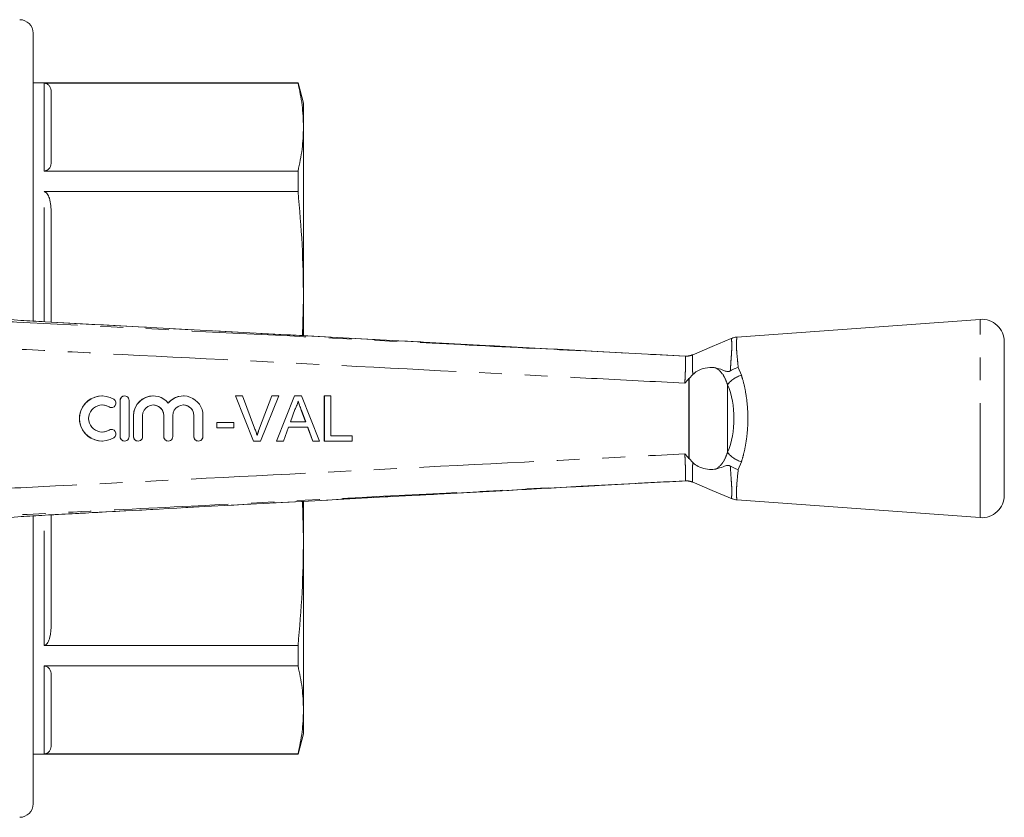
# Model space of a CAD drawing. Units: millimetres. Extents: x 149 to 258, y 88 to 258.
# Drawn here: x 203 to 258, y 89 to 133 of the extents above; entities that cross this region are included whole.
import ezdxf

# ---------------------------------------------------------------- set-up
doc = ezdxf.new("R2010")
doc.units = ezdxf.units.MM
doc.linetypes.add('PHANTOM', pattern=[12.7, 6.35, -1.27, 1.27, -1.27, 1.27, -1.27])

msp = doc.modelspace()

# ---------------------------------------------------------------- linework, layer by layer
at = {"color": 7, "linetype": 'Continuous', "lineweight": 15}
for p, q in [((204.147, 116.094), (204.147, 132.065)), ((218.846, 129.315), (204.147, 129.315)), ((218.846, 129.297), (204.747, 129.297)), ((219.147, 128.19), (218.846, 129.315)), ((218.846, 129.297), (218.846, 129.315)), ((205.147, 128.805), (205.147, 124.91)), ((219.147, 128.19), (219.147, 126.858)), ((219.147, 126.858), (219.147, 117.387)), ((204.747, 124.418), (218.846, 124.418)), ((218.846, 123.277), (218.846, 124.418)), ((218.846, 123.277), (204.747, 123.277)), ((205.147, 122.089), (205.147, 116.053)), ((219.147, 117.387), (219.093, 115.289)), ((219.147, 117.387), (219.147, 115.296)), ((235.808, 114.393), (204.804, 116.056)), ((204.804, 116.053), (204.804, 116.055)), ((256.706, 116.19), (243.203, 115.201)), ((258.047, 106.437), (258.047, 114.943)), ((240.342, 114.151), (240.342, 114.151)), ((240.542, 112.903), (240.555, 112.917)), ((240.755, 113.125), (240.555, 112.917)), ((207.97, 111.94), (207.965, 111.94)), ((208.966, 111.69), (208.966, 109.69)), ((208.971, 111.69), (208.971, 109.69)), ((209.221, 111.94), (209.216, 111.94)), ((209.471, 109.69), (209.471, 111.69)), ((210.808, 111.94), (210.802, 111.94)), ((212.481, 111.94), (212.476, 111.94)), ((216.377, 109.44), (215.37, 111.94)), ((215.375, 111.94), (215.37, 111.94)), ((216.383, 109.44), (215.375, 111.94)), ((215.375, 111.94), (215.757, 111.94)), ((215.757, 111.94), (216.437, 110.148)), ((216.704, 110.148), (217.386, 111.94)), ((216.71, 110.148), (217.391, 111.94)), ((217.773, 111.94), (216.765, 109.44)), ((217.391, 111.94), (217.386, 111.94)), ((217.391, 111.94), (217.773, 111.94)), ((217.653, 109.44), (218.645, 111.94)), ((217.658, 109.44), (218.65, 111.94)), ((218.65, 111.94), (218.645, 111.94)), ((218.65, 111.94), (219.048, 111.94)), ((219.048, 111.94), (220.04, 109.44)), ((220.302, 109.44), (220.302, 111.94)), ((220.307, 111.94), (220.302, 111.94)), ((220.307, 109.44), (220.307, 111.94)), ((220.307, 111.94), (220.66, 111.94)), ((220.66, 111.94), (220.66, 109.728)), ((208.486, 111.294), (208.491, 111.294)), ((218.678, 111.19), (218.423, 110.498)), ((219.033, 111.155), (219.028, 111.155)), ((219.27, 110.498), (219.028, 111.155)), ((219.276, 110.498), (219.033, 111.155)), ((209.716, 110.853), (209.716, 109.69)), ((209.721, 110.853), (209.721, 109.69)), ((210.221, 109.69), (210.221, 110.853)), ((211.389, 110.853), (211.389, 109.69)), ((211.394, 110.853), (211.394, 109.69)), ((211.894, 109.69), (211.894, 110.853)), ((213.063, 110.853), (213.063, 109.69)), ((213.068, 110.853), (213.068, 109.69)), ((213.568, 109.69), (213.568, 110.853)), ((214.342, 110.177), (214.342, 110.466)), ((214.347, 110.466), (214.342, 110.466)), ((214.347, 110.177), (214.347, 110.466)), ((214.347, 110.466), (215.276, 110.466)), ((215.276, 110.466), (215.276, 110.177)), ((218.423, 110.498), (219.276, 110.498)), ((208.491, 110.086), (208.486, 110.086)), ((214.347, 110.177), (214.342, 110.177)), ((215.276, 110.177), (214.347, 110.177)), ((216.71, 110.148), (216.704, 110.148)), ((218.316, 110.209), (218.032, 109.44)), ((219.382, 110.209), (218.316, 110.209)), ((219.661, 109.44), (219.377, 110.209)), ((219.666, 109.44), (219.382, 110.209)), ((207.965, 109.44), (207.97, 109.44)), ((209.216, 109.44), (209.221, 109.44)), ((209.966, 109.44), (209.971, 109.44)), ((211.639, 109.44), (211.644, 109.44)), ((213.313, 109.44), (213.318, 109.44)), ((216.383, 109.44), (216.377, 109.44)), ((216.765, 109.44), (216.383, 109.44)), ((217.658, 109.44), (217.653, 109.44)), ((218.032, 109.44), (217.658, 109.44)), ((219.666, 109.44), (219.661, 109.44)), ((220.04, 109.44), (219.666, 109.44)), ((220.307, 109.44), (220.302, 109.44)), ((221.845, 109.44), (220.307, 109.44)), ((220.66, 109.728), (221.845, 109.728)), ((221.845, 109.728), (221.845, 109.44)), ((240.542, 108.477), (240.555, 108.463)), ((240.555, 108.463), (240.755, 108.255)), ((235.567, 106.974), (240.342, 107.229)), ((240.342, 107.229), (240.342, 107.229)), ((219.092, 106.091), (219.147, 103.993)), ((219.147, 106.083), (219.147, 103.993)), ((243.21, 106.178), (256.706, 105.19)), ((204.147, 89.315), (204.147, 105.278)), ((204.804, 105.325), (204.804, 105.327)), ((205.147, 105.331), (205.147, 99.291)), ((219.147, 103.993), (219.147, 94.522)), ((204.747, 98.103), (218.846, 98.103)), ((218.846, 96.962), (218.846, 98.103)), ((218.846, 96.962), (204.747, 96.962)), ((205.147, 96.47), (205.147, 92.575)), ((219.147, 94.522), (219.147, 93.19)), ((218.846, 92.065), (219.147, 93.19)), ((204.147, 92.065), (218.846, 92.065)), ((204.747, 92.083), (218.846, 92.083)), ((218.846, 92.065), (218.846, 92.083))]:
    msp.add_line(p, q, dxfattribs=at)
at = {"color": 8, "linetype": 'PHANTOM', "lineweight": 0}
for p, q in [((204.747, 124.418), (204.747, 129.297)), ((204.747, 116.044), (204.747, 123.277)), ((256.706, 105.19), (256.706, 116.19)), ((240.343, 114.15), (240.342, 114.151)), ((240.743, 114.212), (240.742, 114.212)), ((243.278, 113.521), (243.454, 113.095)), ((240.542, 108.477), (240.542, 112.903)), ((240.555, 112.917), (240.555, 108.463)), ((242.684, 112.565), (242.684, 108.815)), ((208.971, 111.69), (208.966, 111.69)), ((208.361, 111.33), (208.356, 111.33)), ((209.721, 110.853), (209.716, 110.853)), ((211.394, 110.853), (211.389, 110.853)), ((213.068, 110.853), (213.063, 110.853)), ((208.361, 110.05), (208.356, 110.05)), ((208.971, 109.69), (208.966, 109.69)), ((209.721, 109.69), (209.716, 109.69)), ((211.394, 109.69), (211.389, 109.69)), ((213.068, 109.69), (213.063, 109.69)), ((243.454, 108.285), (243.278, 107.859)), ((240.342, 107.229), (240.343, 107.23)), ((240.742, 107.168), (240.743, 107.168)), ((204.747, 98.103), (204.747, 105.349)), ((204.747, 92.083), (204.747, 96.962))]:
    msp.add_line(p, q, dxfattribs=at)
at = {"color": 7, "linetype": 'Continuous', "lineweight": 15, "flags": 128}
for points in [[(242.888, 115.123), (241.828, 114.678), (240.714, 114.21)], [(240.342, 114.151), (237.552, 114.3), (235.808, 114.393)], [(240.714, 107.17), (241.828, 106.702), (242.943, 106.234)]]:
    msp.add_lwpolyline(points, dxfattribs=at)
at = {"color": 7, "linetype": 'Continuous', "lineweight": 15}
for centre, radius, start, end in [((203.397, 132.065), 0.75, 0, 90), ((256.797, 114.943), 1.25, 0, 94.1873), ((207.97, 110.69), 1.25, 58.6272, 301.3728), ((208.491, 111.544), 0.25, 238.6314, 58.6219), ((209.221, 111.69), 0.25, 359.9895, 180.0105), ((210.808, 110.853), 1.087, 39.6419, 180.0127), ((212.481, 110.853), 1.087, 359.9874, 140.3581), ((207.97, 110.69), 0.75, 58.6275, 301.3725), ((210.808, 110.853), 0.587, 359.9894, 180.0106), ((212.481, 110.853), 0.587, 359.9893, 180.0107), ((208.491, 109.836), 0.25, 301.3781, 121.3686), ((209.221, 109.69), 0.25, 179.9895, 0.0105), ((209.971, 109.69), 0.25, 179.9892, 0.0108), ((211.644, 109.69), 0.25, 179.9895, 0.0105), ((213.318, 109.69), 0.25, 179.9895, 0.0105), ((256.797, 106.437), 1.25, 265.8127, 0), ((203.397, 89.315), 0.75, 270, 0)]:
    msp.add_arc(centre, radius, start, end, dxfattribs=at)
at = {"color": 8, "linetype": 'PHANTOM', "lineweight": 0}
for centre, radius, start, end in [((240.394, 115.147), 0.997, 267.0735, 290.4011), ((243.909, 111.607), 1.556, 107.0206, 141.985), ((243.909, 109.773), 1.556, 218.015, 252.9794), ((240.394, 106.233), 0.997, 69.5989, 92.9265)]:
    msp.add_arc(centre, radius, start, end, dxfattribs=at)
msp.add_ellipse((240.877, 110.69), major_axis=(0, 3.396), ratio=0.638095, start_param=4.127501, end_param=5.297277, dxfattribs=at)
at = {"color": 7, "linetype": 'Continuous', "lineweight": 15}
for centre, major_axis, start_param, end_param in [((207.965, 110.69), (0, 1.25), 0, 3.141593), ((209.216, 111.69), (0, 0.25), 0, 1.570796), ((210.802, 110.853), (0, 1.087), 0, 1.570796), ((212.476, 110.853), (0, 1.087), 0, 0.878841), ((207.965, 110.69), (0, 0.75), 5.735515, 6.283185), ((208.486, 111.544), (0, 0.25), 2.593922, 3.141593), ((210.802, 110.853), (0, 0.587), 4.712389, 6.283185), ((212.476, 110.853), (0, 0.587), 4.712389, 6.283185), ((207.965, 110.69), (0, 0.75), 3.141593, 3.689263), ((208.486, 109.836), (0, 0.25), 0, 0.54767), ((209.216, 109.69), (0, 0.25), 1.570796, 3.141593), ((209.966, 109.69), (0, 0.25), 1.570796, 3.141593), ((211.639, 109.69), (0, 0.25), 1.570796, 3.141593), ((213.313, 109.69), (0, 0.25), 1.570796, 3.141593)]:
    msp.add_ellipse(centre, major_axis=major_axis, ratio=0.999778, start_param=start_param, end_param=end_param, dxfattribs=at)
for points, knots in [([(204.747, 129.297), (204.765, 129.297), (204.804, 129.295), (204.869, 129.279), (204.97, 129.232), (205.123, 129.073), (205.137, 128.92), (205.147, 128.805)], [0, 0, 0, 0, 0.036655, 0.082197, 0.159286, 0.369929, 1, 1, 1, 1]), ([(218.846, 129.297), (218.933, 128.892), (219.107, 128.08), (219.134, 127.266), (219.147, 126.858)], [0, 0, 0, 0, 0.499491, 1, 1, 1, 1]), ([(219.147, 126.858), (219.134, 126.451), (219.107, 125.637), (218.933, 124.825), (218.846, 124.418)], [0, 0, 0, 0, 0.4994558, 1, 1, 1, 1]), ([(205.147, 124.91), (205.139, 124.807), (205.128, 124.68), (205.017, 124.533), (204.952, 124.477), (204.874, 124.44), (204.817, 124.423), (204.771, 124.418), (204.751, 124.418), (204.747, 124.418)], [0, 0, 0, 0, 0.5664631, 0.6977407, 0.8448666, 0.9012215, 0.9580945, 0.9929633, 1, 1, 1, 1]), ([(204.747, 123.277), (204.765, 123.275), (204.804, 123.271), (204.869, 123.231), (204.97, 123.118), (205.123, 122.734), (205.137, 122.365), (205.147, 122.089)], [0, 0, 0, 0, 0.036655, 0.082197, 0.159285, 0.369929, 1, 1, 1, 1]), ([(218.846, 123.277), (218.933, 122.298), (219.107, 120.338), (219.134, 118.371), (219.147, 117.387)], [0, 0, 0, 0, 0.499491, 1, 1, 1, 1]), ([(204.804, 116.053), (204.58, 116.066), (204.126, 116.091), (203.421, 116.136), (202.969, 116.173), (202.735, 116.19), (202.735, 116.19)], [0, 0, 0, 0, 0.309155, 0.627416, 0.999986, 1, 1, 1, 1]), ([(243.208, 115.198), (243.198, 115.198), (243.101, 115.205), (242.988, 115.173), (242.899, 115.125), (242.888, 115.119)], [0, 0, 0, 0, 0.083551, 0.881568, 1, 1, 1, 1]), ([(240.738, 114.223), (240.727, 114.218), (240.673, 114.192), (240.578, 114.17), (240.475, 114.155), (240.408, 114.151), (240.378, 114.151), (240.361, 114.151), (240.348, 114.151), (240.345, 114.151), (240.342, 114.151)], [0, 0, 0, 0, 0.069195, 0.338022, 0.545594, 0.659774, 0.724532, 0.780545, 0.860999, 1, 1, 1, 1]), ([(242.038, 113.495), (242.006, 113.501), (241.825, 113.533), (241.469, 113.514), (241.037, 113.37), (240.832, 113.192), (240.755, 113.125)], [0, 0, 0, 0, 0.0810963, 0.4520707, 0.7923156, 1, 1, 1, 1]), ([(242.038, 113.495), (242.159, 113.463), (242.342, 113.415), (242.554, 113.317), (242.692, 113.287), (242.794, 113.303), (242.828, 113.322), (242.842, 113.329)], [0, 0, 0, 0, 0.442062, 0.665857, 0.885515, 0.954539, 1, 1, 1, 1]), ([(243.278, 113.521), (243.275, 113.52), (243.221, 113.505), (243.068, 113.456), (242.932, 113.38), (242.842, 113.329)], [0, 0, 0, 0, 0.0176379, 0.3510494, 1, 1, 1, 1]), ([(240.542, 112.903), (240.469, 112.817), (240.395, 112.73), (240.311, 112.653), (240.309, 112.652)], [0, 0, 0, 0, 0.9838494, 1, 1, 1, 1]), ([(218.849, 111.652), (218.825, 111.562), (218.783, 111.403), (218.71, 111.255), (218.678, 111.19)], [0, 0, 0, 0, 0.559915, 1, 1, 1, 1]), ([(219.028, 111.155), (219.012, 111.196), (218.982, 111.279), (218.92, 111.445), (218.874, 111.569), (218.844, 111.652)], [0, 0, 0, 0, 0.250024, 0.500046, 1, 1, 1, 1]), ([(219.033, 111.155), (218.998, 111.247), (218.937, 111.413), (218.876, 111.579), (218.849, 111.652)], [0, 0, 0, 0, 0.56, 1, 1, 1, 1]), ([(216.437, 110.148), (216.465, 110.074), (216.515, 109.94), (216.556, 109.804), (216.574, 109.744)], [0, 0, 0, 0, 0.559998, 1, 1, 1, 1]), ([(216.569, 109.744), (216.579, 109.778), (216.599, 109.846), (216.643, 109.982), (216.68, 110.082), (216.704, 110.148)], [0, 0, 0, 0, 0.250067, 0.500147, 1, 1, 1, 1]), ([(216.574, 109.744), (216.597, 109.821), (216.638, 109.957), (216.688, 110.09), (216.71, 110.148)], [0, 0, 0, 0, 0.559972, 1, 1, 1, 1]), ([(240.309, 108.728), (240.311, 108.727), (240.395, 108.65), (240.469, 108.563), (240.542, 108.477)], [0, 0, 0, 0, 0.016148, 1, 1, 1, 1]), ([(240.755, 108.255), (240.76, 108.25), (240.846, 108.159), (241.077, 108), (241.47, 107.87), (241.807, 107.847), (241.985, 107.876), (242.038, 107.885)], [0, 0, 0, 0, 0.014841, 0.254045, 0.55965, 0.868214, 1, 1, 1, 1]), ([(242.842, 108.051), (242.837, 108.053), (242.817, 108.066), (242.767, 108.084), (242.63, 108.089), (242.404, 107.989), (242.178, 107.925), (242.038, 107.885)], [0, 0, 0, 0, 0.014699, 0.070671, 0.162574, 0.479093, 1, 1, 1, 1]), ([(242.842, 108.051), (242.942, 107.995), (243.079, 107.92), (243.233, 107.872), (243.275, 107.86), (243.278, 107.859)], [0, 0, 0, 0, 0.721315, 0.982349, 1, 1, 1, 1]), ([(240.342, 107.229), (240.344, 107.229), (240.346, 107.229), (240.364, 107.23), (240.4, 107.229), (240.489, 107.225), (240.61, 107.209), (240.703, 107.168), (240.737, 107.154)], [0, 0, 0, 0, 0.172108, 0.303756, 0.365087, 0.457595, 0.803579, 1, 1, 1, 1]), ([(204.804, 105.325), (207.406, 105.465), (217.66, 106.016), (227.915, 106.564), (235.567, 106.972)], [0, 0, 0, 0, 0.253765, 1, 1, 1, 1]), ([(242.899, 106.262), (242.92, 106.25), (243.015, 106.197), (243.125, 106.188), (243.21, 106.181)], [0, 0, 0, 0, 0.2287141, 1, 1, 1, 1]), ([(202.735, 105.19), (202.735, 105.19), (202.972, 105.207), (203.421, 105.244), (204.125, 105.288), (204.576, 105.314), (204.804, 105.327)], [0, 0, 0, 0, 0.000014, 0.377937, 0.684529, 1, 1, 1, 1]), ([(219.147, 103.993), (219.134, 103.011), (219.107, 101.044), (218.933, 99.084), (218.846, 98.103)], [0, 0, 0, 0, 0.4994558, 1, 1, 1, 1]), ([(205.147, 99.291), (205.139, 99.042), (205.128, 98.735), (205.017, 98.379), (204.952, 98.244), (204.874, 98.155), (204.817, 98.115), (204.771, 98.104), (204.751, 98.103), (204.747, 98.103)], [0, 0, 0, 0, 0.5664631, 0.6977407, 0.8448666, 0.9012215, 0.9580945, 0.9929633, 1, 1, 1, 1]), ([(204.747, 96.962), (204.765, 96.961), (204.804, 96.959), (204.869, 96.943), (204.97, 96.896), (205.123, 96.737), (205.137, 96.584), (205.147, 96.47)], [0, 0, 0, 0, 0.036655, 0.082197, 0.159285, 0.369929, 1, 1, 1, 1]), ([(218.846, 96.962), (218.933, 96.556), (219.107, 95.744), (219.134, 94.93), (219.147, 94.522)], [0, 0, 0, 0, 0.499491, 1, 1, 1, 1]), ([(219.147, 94.522), (219.134, 94.115), (219.107, 93.301), (218.933, 92.489), (218.846, 92.083)], [0, 0, 0, 0, 0.499456, 1, 1, 1, 1]), ([(205.147, 92.575), (205.139, 92.471), (205.128, 92.344), (205.017, 92.197), (204.952, 92.141), (204.874, 92.104), (204.817, 92.087), (204.771, 92.083), (204.751, 92.083), (204.747, 92.083)], [0, 0, 0, 0, 0.566463, 0.697741, 0.844867, 0.901222, 0.958095, 0.992963, 1, 1, 1, 1])]:
    msp.add_open_spline(points, degree=3, knots=knots, dxfattribs=at)
at = {"color": 8, "linetype": 'PHANTOM', "lineweight": 0}
for points, knots in [([(200.256, 116.189), (201.25, 116.139), (206.238, 115.886), (215.447, 115.419), (226.092, 114.878), (234.466, 114.451), (238.62, 114.239), (240.343, 114.15)], [0, 0, 0, 0, 0.074393, 0.373275, 0.689184, 0.870998, 1, 1, 1, 1]), ([(235.808, 114.393), (232.395, 114.575), (225.521, 114.943), (215.187, 115.496), (208.265, 115.868), (204.804, 116.053)], [0, 0, 0, 0, 0.330247, 0.665123, 1, 1, 1, 1]), ([(242.842, 113.329), (242.853, 113.515), (242.875, 113.888), (242.911, 114.355), (242.923, 114.62), (242.925, 114.841), (242.915, 115.007), (242.895, 115.132), (242.899, 115.104), (242.901, 115.094)], [0, 0, 0, 0, 0.167697, 0.338047, 0.514341, 0.539051, 0.719034, 0.904896, 1, 1, 1, 1]), ([(243.206, 115.164), (243.207, 115.175), (243.212, 115.208), (243.189, 115.066), (243.172, 114.823), (243.19, 114.449), (243.232, 114.013), (243.264, 113.671), (243.278, 113.521)], [0, 0, 0, 0, 0.099427, 0.284585, 0.475054, 0.660173, 0.850671, 1, 1, 1, 1]), ([(240.309, 112.652), (238.582, 112.74), (231.898, 113.082), (220.258, 113.675), (208.625, 114.266), (201.949, 114.605), (200.228, 114.692)], [0, 0, 0, 0, 0.129294, 0.500266, 0.871237, 1, 1, 1, 1]), ([(240.309, 112.652), (240.318, 112.763), (240.34, 113.041), (240.347, 113.463), (240.352, 113.842), (240.356, 114.1), (240.348, 114.134), (240.343, 114.15)], [0, 0, 0, 0, 0.141865, 0.3566, 0.571471, 0.785693, 1, 1, 1, 1]), ([(240.74, 114.21), (240.74, 114.21), (240.74, 114.205), (240.735, 114.141), (240.733, 113.885), (240.741, 113.525), (240.751, 113.244), (240.755, 113.125)], [0, 0, 0, 0, 0.0000153, 0.2597504, 0.5307363, 0.8005512, 1, 1, 1, 1]), ([(240.742, 114.212), (240.741, 114.211), (240.74, 114.211), (240.74, 114.21), (240.74, 114.21)], [0, 0, 0, 0, 0.999125, 1, 1, 1, 1]), ([(242.684, 112.565), (242.626, 112.727), (242.506, 113.062), (242.261, 113.343), (242.084, 113.467), (242.046, 113.49), (242.038, 113.495)], [0, 0, 0, 0, 0.426105, 0.884247, 0.975426, 1, 1, 1, 1]), ([(243.454, 113.095), (243.477, 113.022), (243.567, 112.735), (243.693, 112.184), (243.791, 111.456), (243.823, 110.732), (243.799, 110.047), (243.723, 109.394), (243.609, 108.801), (243.504, 108.451), (243.454, 108.285)], [0, 0, 0, 0, 0.051861, 0.204591, 0.357244, 0.49186, 0.626475, 0.755024, 0.883608, 1, 1, 1, 1]), ([(242.038, 107.885), (242.046, 107.89), (242.22, 107.997), (242.371, 108.158), (242.564, 108.477), (242.626, 108.653), (242.684, 108.815)], [0, 0, 0, 0, 0.024696, 0.536971, 0.573523, 1, 1, 1, 1]), ([(200.228, 106.688), (201.949, 106.775), (208.625, 107.114), (220.258, 107.705), (231.898, 108.298), (238.582, 108.64), (240.309, 108.728)], [0, 0, 0, 0, 0.1287646, 0.4997343, 0.870704, 1, 1, 1, 1]), ([(240.343, 107.23), (240.348, 107.246), (240.357, 107.28), (240.352, 107.537), (240.347, 107.917), (240.34, 108.339), (240.318, 108.617), (240.309, 108.728)], [0, 0, 0, 0, 0.214223, 0.428364, 0.643232, 0.857964, 1, 1, 1, 1]), ([(240.755, 108.255), (240.751, 108.136), (240.741, 107.855), (240.734, 107.495), (240.735, 107.239), (240.74, 107.175), (240.74, 107.17), (240.74, 107.17)], [0, 0, 0, 0, 0.199633, 0.46941, 0.740402, 0.999985, 1, 1, 1, 1]), ([(242.897, 106.259), (242.897, 106.257), (242.893, 106.228), (242.916, 106.348), (242.928, 106.632), (242.917, 106.892), (242.898, 107.195), (242.872, 107.535), (242.852, 107.877), (242.842, 108.051)], [0, 0, 0, 0, 0.018252, 0.314717, 0.471735, 0.633342, 0.691159, 0.84359, 1, 1, 1, 1]), ([(243.278, 107.859), (243.25, 107.573), (243.204, 107.104), (243.173, 106.637), (243.184, 106.301), (243.215, 106.15), (243.21, 106.182), (243.21, 106.184)], [0, 0, 0, 0, 0.292424, 0.479869, 0.672943, 0.981385, 1, 1, 1, 1]), ([(240.343, 107.23), (239.413, 107.182), (234.489, 106.93), (225.343, 106.464), (214.638, 105.92), (206.199, 105.492), (201.982, 105.278), (200.256, 105.191)], [0, 0, 0, 0, 0.069628, 0.36851, 0.684418, 0.87081, 1, 1, 1, 1]), ([(240.74, 107.17), (240.74, 107.17), (240.74, 107.169), (240.741, 107.169), (240.742, 107.168)], [0, 0, 0, 0, 0.000875, 1, 1, 1, 1]), ([(204.804, 105.327), (205.803, 105.38), (210.795, 105.648), (219.249, 106.101), (228.164, 106.579), (233.425, 106.86), (235.226, 106.956), (235.567, 106.974)], [0, 0, 0, 0, 0.097379, 0.486894, 0.824394, 0.966721, 1, 1, 1, 1])]:
    msp.add_open_spline(points, degree=3, knots=knots, dxfattribs=at)

doc.saveas('drawing.dxf')
